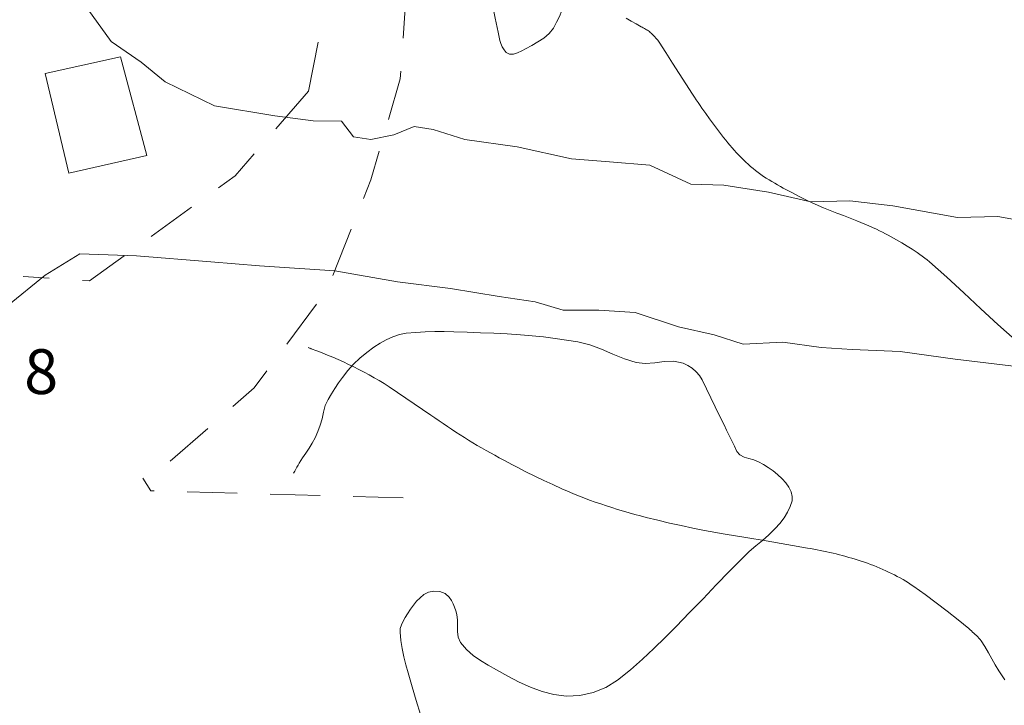
# Model space of a CAD drawing. Units: metres. Extents: x 25498812 to 25500367, y 6673711 to 6674926.
# Drawn here: x 25499310 to 25499349, y 6674123 to 6674150 of the extents above; entities that cross this region are included whole.
import ezdxf

# ---------------------------------------------------------------- set-up
doc = ezdxf.new("R2010")
doc.units = ezdxf.units.M
doc.header["$MEASUREMENT"] = 0
doc.linetypes.add('DGN Style 2', pattern=[323.997598, 194.398559, -129.599039])
for name, color, linetype, lineweight in [('JULMA_Reunaviiva', 7, 'Continuous', 0), ('KANTA_KOR_Korkeuskäyrä_Välikäyrä_N2000', 7, 'Continuous', 0), ('KANTA_KOR_Korkeuspiste_N2000', 7, 'Continuous', 0), ('KANTA_LII_Tiestö_Soratie_reunaviiva', 7, 'Continuous', 0), ('KANTA_MAA_Maa_alue_Avokallio_viiva', 7, 'Continuous', 0), ('KANTA_RAK_Rakennus_Muu_rakennus_alue', 7, 'Continuous', 0)]:
    doc.layers.add(name, color=color, linetype=linetype, lineweight=lineweight)
doc.styles.add('Style-Arial Narrow', font='txt')
doc.linetypes.add('kmo_kallio', pattern='A,-1.25,[3,dgnlstyle-kmoviiva.shx,S=0.000396825,R=0,X=0,Y=0],-1.25,[2,dgnlstyle-kmoviiva.shx,S=0.007937,R=0,X=0,Y=0]', length=2.5)

msp = doc.modelspace()

# ---------------------------------------------------------------- linework, layer by layer
at = {"layer": 'JULMA_Reunaviiva', "color": 93, "linetype": 'Continuous', "lineweight": 0, "true_color": 0x4bc34b, "flags": 128}
for points in [[(25499350.323, 6674141.989), (25499348.66, 6674142.281), (25499347.084, 6674142.241), (25499344.559, 6674142.704), (25499342.883, 6674142.894), (25499341.359, 6674142.854), (25499339.709, 6674143.234), (25499337.97, 6674143.501), (25499336.675, 6674143.547), (25499335.078, 6674144.283), (25499333.505, 6674144.422), (25499332.019, 6674144.534), (25499329.899, 6674145.006), (25499327.856, 6674145.288), (25499326.613, 6674145.678), (25499325.877, 6674145.797), (25499325.087, 6674145.472), (25499324.184, 6674145.288), (25499323.511, 6674145.395), (25499323.046, 6674146.009), (25499321.94, 6674146.016), (25499320.442, 6674146.218), (25499318.081, 6674146.602), (25499316.157, 6674147.544), (25499315.222, 6674148.301), (25499314.045, 6674149.109), (25499312.297, 6674151.562)], [(25499350.323, 6674141.989), (25499348.66, 6674142.281), (25499347.084, 6674142.241), (25499344.559, 6674142.704), (25499342.883, 6674142.894), (25499341.359, 6674142.854), (25499339.709, 6674143.234), (25499337.97, 6674143.501), (25499336.675, 6674143.547), (25499335.078, 6674144.283), (25499333.505, 6674144.422), (25499332.019, 6674144.534), (25499329.899, 6674145.006), (25499327.856, 6674145.288), (25499326.613, 6674145.678), (25499325.877, 6674145.797), (25499325.087, 6674145.472), (25499324.184, 6674145.288), (25499323.511, 6674145.395), (25499323.046, 6674146.009), (25499321.94, 6674146.016), (25499320.442, 6674146.218), (25499318.081, 6674146.602), (25499316.157, 6674147.544), (25499315.222, 6674148.301), (25499314.045, 6674149.109), (25499312.297, 6674151.562)], [(25499310.005, 6674138.789), (25499311.48, 6674139.996), (25499312.83, 6674140.825), (25499315.042, 6674140.752), (25499317.937, 6674140.516), (25499319.842, 6674140.362), (25499322.776, 6674140.164), (25499325.225, 6674139.727), (25499327.295, 6674139.47), (25499329.198, 6674139.165), (25499330.594, 6674138.952), (25499331.698, 6674138.626), (25499333.083, 6674138.629), (25499334.505, 6674138.53), (25499336.191, 6674137.972), (25499337.586, 6674137.669), (25499338.714, 6674137.293), (25499340.265, 6674137.371), (25499341.763, 6674137.169), (25499342.97, 6674137.085), (25499344.85, 6674137.007), (25499346.995, 6674136.713), (25499349.712, 6674136.389)], [(25499310.005, 6674138.789), (25499311.48, 6674139.996), (25499312.83, 6674140.825), (25499315.042, 6674140.752), (25499317.937, 6674140.516), (25499319.842, 6674140.362), (25499322.776, 6674140.164), (25499325.225, 6674139.727), (25499327.295, 6674139.47), (25499329.198, 6674139.165), (25499330.594, 6674138.952), (25499331.698, 6674138.626), (25499333.083, 6674138.629), (25499334.505, 6674138.53), (25499336.191, 6674137.972), (25499337.586, 6674137.669), (25499338.714, 6674137.293), (25499340.265, 6674137.371), (25499341.763, 6674137.169), (25499342.97, 6674137.085), (25499344.85, 6674137.007), (25499346.995, 6674136.713), (25499349.712, 6674136.389)]]:
    msp.add_lwpolyline(points, dxfattribs=at)
at = {"layer": 'KANTA_KOR_Korkeuskäyrä_Välikäyrä_N2000', "color": 255, "linetype": 'Continuous', "lineweight": 0, "flags": 128}
for points in [[(25499334.149, 6674150.019), (25499334.346, 6674149.912), (25499334.542, 6674149.802), (25499334.739, 6674149.692), (25499334.78, 6674149.669), (25499334.821, 6674149.646), (25499334.862, 6674149.622), (25499334.903, 6674149.599), (25499334.943, 6674149.575), (25499334.983, 6674149.551), (25499335.021, 6674149.525), (25499335.059, 6674149.498), (25499335.095, 6674149.469), (25499335.131, 6674149.438), (25499335.199, 6674149.374), (25499335.264, 6674149.306), (25499335.325, 6674149.235), (25499335.383, 6674149.162), (25499335.436, 6674149.085), (25499335.701, 6674148.68), (25499335.961, 6674148.272), (25499336.22, 6674147.864), (25499336.481, 6674147.457), (25499336.746, 6674147.052), (25499336.818, 6674146.944), (25499336.889, 6674146.836), (25499336.962, 6674146.728), (25499337.034, 6674146.62), (25499337.108, 6674146.513), (25499337.257, 6674146.301), (25499337.409, 6674146.091), (25499337.564, 6674145.882), (25499337.72, 6674145.675), (25499337.877, 6674145.469), (25499337.956, 6674145.366), (25499338.037, 6674145.264), (25499338.118, 6674145.163), (25499338.201, 6674145.063), (25499338.285, 6674144.963), (25499338.37, 6674144.867), (25499338.457, 6674144.772), (25499338.546, 6674144.68), (25499338.637, 6674144.588), (25499338.728, 6674144.498), (25499338.82, 6674144.409), (25499338.913, 6674144.322), (25499339.008, 6674144.237), (25499339.104, 6674144.154), (25499339.204, 6674144.074), (25499339.305, 6674143.996), (25499339.409, 6674143.922), (25499339.514, 6674143.85), (25499339.62, 6674143.78), (25499339.729, 6674143.712), (25499339.839, 6674143.646), (25499339.95, 6674143.581), (25499340.061, 6674143.517), (25499340.173, 6674143.454), (25499340.286, 6674143.393), (25499340.596, 6674143.229), (25499340.906, 6674143.068), (25499341.219, 6674142.912), (25499341.534, 6674142.762), (25499341.854, 6674142.62), (25499342.113, 6674142.514), (25499342.373, 6674142.414), (25499342.635, 6674142.317), (25499342.896, 6674142.219), (25499343.156, 6674142.115), (25499343.31, 6674142.051), (25499343.464, 6674141.986), (25499343.618, 6674141.92), (25499343.771, 6674141.852), (25499343.924, 6674141.782), (25499344.039, 6674141.727), (25499344.154, 6674141.669), (25499344.268, 6674141.61), (25499344.381, 6674141.549), (25499344.494, 6674141.488), (25499344.703, 6674141.371), (25499344.909, 6674141.252), (25499345.114, 6674141.129), (25499345.316, 6674141.002), (25499345.516, 6674140.871), (25499345.615, 6674140.803), (25499345.712, 6674140.734), (25499345.807, 6674140.662), (25499345.9, 6674140.587), (25499345.991, 6674140.51), (25499346.667, 6674139.908), (25499347.334, 6674139.297), (25499347.998, 6674138.682), (25499348.664, 6674138.07), (25499349.338, 6674137.467)], [(25499321.745, 6674137.162), (25499321.768, 6674137.154), (25499321.792, 6674137.145), (25499321.816, 6674137.137), (25499321.84, 6674137.128), (25499321.863, 6674137.12), (25499322.075, 6674137.041), (25499322.285, 6674136.959), (25499322.493, 6674136.875), (25499322.701, 6674136.788), (25499322.909, 6674136.699), (25499323.115, 6674136.607), (25499323.318, 6674136.51), (25499323.52, 6674136.41), (25499323.721, 6674136.307), (25499323.92, 6674136.202), (25499324.12, 6674136.096), (25499324.318, 6674135.988), (25499324.514, 6674135.877), (25499324.707, 6674135.761), (25499324.897, 6674135.638), (25499325.223, 6674135.417), (25499325.548, 6674135.194), (25499325.873, 6674134.972), (25499326.199, 6674134.749), (25499326.524, 6674134.527), (25499326.688, 6674134.417), (25499326.851, 6674134.306), (25499327.014, 6674134.196), (25499327.177, 6674134.086), (25499327.34, 6674133.976), (25499327.504, 6674133.867), (25499327.67, 6674133.76), (25499327.836, 6674133.655), (25499328.003, 6674133.551), (25499328.171, 6674133.449), (25499328.341, 6674133.349), (25499328.511, 6674133.25), (25499328.681, 6674133.152), (25499328.853, 6674133.056), (25499329.025, 6674132.96), (25499329.198, 6674132.865), (25499329.371, 6674132.771), (25499329.545, 6674132.678), (25499329.719, 6674132.587), (25499329.894, 6674132.496), (25499330.241, 6674132.319), (25499330.589, 6674132.148), (25499330.94, 6674131.98), (25499331.293, 6674131.815), (25499331.647, 6674131.653), (25499331.859, 6674131.559), (25499332.072, 6674131.468), (25499332.287, 6674131.38), (25499332.502, 6674131.295), (25499332.72, 6674131.214), (25499332.938, 6674131.136), (25499333.158, 6674131.061), (25499333.378, 6674130.988), (25499333.599, 6674130.918), (25499333.82, 6674130.85), (25499334.043, 6674130.783), (25499334.266, 6674130.718), (25499334.49, 6674130.655), (25499334.714, 6674130.594), (25499334.939, 6674130.536), (25499335.392, 6674130.424), (25499335.846, 6674130.316), (25499336.301, 6674130.214), (25499336.757, 6674130.118), (25499337.214, 6674130.029), (25499338.016, 6674129.887), (25499338.818, 6674129.751), (25499339.621, 6674129.617), (25499340.424, 6674129.481), (25499341.225, 6674129.34), (25499341.351, 6674129.317), (25499341.477, 6674129.294), (25499341.602, 6674129.27), (25499341.728, 6674129.246), (25499341.853, 6674129.221), (25499341.978, 6674129.195), (25499342.103, 6674129.168), (25499342.227, 6674129.14), (25499342.351, 6674129.11), (25499342.475, 6674129.079), (25499342.598, 6674129.046), (25499342.721, 6674129.011), (25499342.843, 6674128.975), (25499342.966, 6674128.938), (25499343.088, 6674128.901), (25499343.21, 6674128.863), (25499343.331, 6674128.824), (25499343.453, 6674128.784), (25499343.574, 6674128.743), (25499343.694, 6674128.7), (25499343.813, 6674128.655), (25499343.931, 6674128.607), (25499344.048, 6674128.557), (25499344.165, 6674128.506), (25499344.281, 6674128.454), (25499344.396, 6674128.401), (25499344.51, 6674128.346), (25499344.624, 6674128.29), (25499344.736, 6674128.232), (25499344.848, 6674128.173), (25499344.959, 6674128.111), (25499345.068, 6674128.046), (25499345.175, 6674127.98), (25499345.281, 6674127.91), (25499345.386, 6674127.839), (25499345.826, 6674127.525), (25499346.258, 6674127.204), (25499346.685, 6674126.876), (25499347.106, 6674126.54), (25499347.522, 6674126.197), (25499347.574, 6674126.153), (25499347.625, 6674126.108), (25499347.676, 6674126.062), (25499347.726, 6674126.015), (25499347.775, 6674125.968), (25499347.824, 6674125.921), (25499347.872, 6674125.874), (25499347.919, 6674125.825), (25499347.963, 6674125.774), (25499348.005, 6674125.72), (25499348.157, 6674125.492), (25499348.294, 6674125.255), (25499348.426, 6674125.015), (25499348.559, 6674124.776), (25499348.7, 6674124.543), (25499348.776, 6674124.427), (25499348.852, 6674124.313), (25499348.93, 6674124.199)]]:
    msp.add_lwpolyline(points, dxfattribs=at)
at = {"layer": 'KANTA_LII_Tiestö_Soratie_reunaviiva', "color": 255, "linetype": 'DGN Style 2', "lineweight": 0, "ltscale": 0.01, "flags": 128}
for points in [[(25499322.257, 6674163.524), (25499323.541, 6674160.979), (25499325.731, 6674153.322), (25499325.331, 6674147.652), (25499324.181, 6674143.712), (25499322.472, 6674139.404), (25499319.632, 6674135.594), (25499316.106, 6674132.508), (25499315.281, 6674132.068)], [(25499321.758, 6674147.176), (25499322.255, 6674149.702), (25499322.427, 6674154.432), (25499321.783, 6674158.349)], [(25499321.758, 6674147.176), (25499318.889, 6674143.87), (25499313.199, 6674139.771), (25499310.612, 6674139.942)], [(25499325.444, 6674131.304), (25499315.605, 6674131.571), (25499315.281, 6674132.068)]]:
    msp.add_lwpolyline(points, dxfattribs=at)
at = {"layer": 'KANTA_MAA_Maa_alue_Avokallio_viiva', "color": 255, "linetype": 'kmo_kallio', "lineweight": 0, "flags": 128}
for points in [[(25499326.201, 6674157.02), (25499326.322, 6674156.694), (25499326.444, 6674156.369), (25499326.566, 6674156.043), (25499326.687, 6674155.717), (25499326.809, 6674155.392), (25499326.937, 6674155.067), (25499327.076, 6674154.746), (25499327.223, 6674154.429), (25499327.376, 6674154.114), (25499327.532, 6674153.801), (25499327.678, 6674153.535), (25499327.837, 6674153.278), (25499328.003, 6674153.024), (25499328.166, 6674152.767), (25499328.318, 6674152.504), (25499328.435, 6674152.286), (25499328.548, 6674152.064), (25499328.65, 6674151.839), (25499328.736, 6674151.609), (25499328.8, 6674151.372), (25499328.846, 6674151.141), (25499328.886, 6674150.909), (25499328.924, 6674150.677), (25499328.962, 6674150.446), (25499329.003, 6674150.214), (25499329.038, 6674150.028), (25499329.075, 6674149.843), (25499329.113, 6674149.657), (25499329.152, 6674149.472), (25499329.192, 6674149.286), (25499329.223, 6674149.157), (25499329.263, 6674149.03), (25499329.316, 6674148.907), (25499329.384, 6674148.793), (25499329.471, 6674148.689), (25499329.599, 6674148.619), (25499329.751, 6674148.619), (25499329.914, 6674148.669), (25499330.075, 6674148.746), (25499330.221, 6674148.828), (25499330.464, 6674148.962), (25499330.707, 6674149.098), (25499330.938, 6674149.248), (25499331.145, 6674149.424), (25499331.315, 6674149.64), (25499331.438, 6674149.862), (25499331.544, 6674150.09), (25499331.641, 6674150.319), (25499331.74, 6674150.547), (25499331.85, 6674150.771), (25499331.96, 6674150.975), (25499332.072, 6674151.177), (25499332.187, 6674151.378), (25499332.308, 6674151.577), (25499332.436, 6674151.774), (25499332.564, 6674151.951), (25499332.707, 6674152.118), (25499332.866, 6674152.266), (25499333.042, 6674152.383), (25499333.238, 6674152.46), (25499333.585, 6674152.545), (25499333.933, 6674152.62), (25499334.282, 6674152.689), (25499334.631, 6674152.752), (25499334.981, 6674152.814), (25499335.51, 6674152.904), (25499336.039, 6674152.992), (25499336.569, 6674153.079), (25499337.097, 6674153.17), (25499337.625, 6674153.268), (25499338.186, 6674153.384), (25499338.744, 6674153.511), (25499339.3, 6674153.646), (25499339.855, 6674153.785), (25499340.41, 6674153.926), (25499340.749, 6674154.027), (25499341.084, 6674154.146), (25499341.418, 6674154.265), (25499341.756, 6674154.367), (25499342.102, 6674154.433), (25499342.511, 6674154.48), (25499342.92, 6674154.526), (25499343.33, 6674154.57), (25499343.739, 6674154.615), (25499344.149, 6674154.659), (25499344.685, 6674154.718), (25499345.222, 6674154.776), (25499345.758, 6674154.834), (25499346.295, 6674154.891), (25499346.831, 6674154.948), (25499347.068, 6674154.952), (25499347.302, 6674154.915), (25499347.531, 6674154.841), (25499347.756, 6674154.732), (25499347.975, 6674154.59), (25499348.379, 6674154.259), (25499348.721, 6674153.906), (25499349.019, 6674153.531), (25499349.289, 6674153.136), (25499349.549, 6674152.72), (25499349.769, 6674152.358), (25499349.978, 6674151.996), (25499350.174, 6674151.629), (25499350.349, 6674151.253), (25499350.5, 6674150.862), (25499350.607, 6674150.528), (25499350.7, 6674150.191), (25499350.781, 6674149.853), (25499350.853, 6674149.513), (25499350.918, 6674149.171), (25499350.955, 6674148.918), (25499350.98, 6674148.664), (25499351.001, 6674148.409), (25499351.024, 6674148.154), (25499351.057, 6674147.9), (25499351.099, 6674147.66), (25499351.154, 6674147.426), (25499351.233, 6674147.198), (25499351.345, 6674146.974), (25499351.5, 6674146.755), (25499351.681, 6674146.566), (25499351.879, 6674146.413), (25499352.09, 6674146.302), (25499352.312, 6674146.237), (25499352.542, 6674146.22), (25499352.841, 6674146.237), (25499353.142, 6674146.261), (25499353.442, 6674146.291), (25499353.742, 6674146.324), (25499354.042, 6674146.358), (25499354.271, 6674146.392), (25499354.501, 6674146.435), (25499354.73, 6674146.478), (25499354.958, 6674146.51), (25499355.186, 6674146.522), (25499355.483, 6674146.463), (25499355.757, 6674146.311), (25499356.008, 6674146.095), (25499356.241, 6674145.846), (25499356.457, 6674145.592), (25499356.723, 6674145.274), (25499356.98, 6674144.955), (25499357.23, 6674144.634), (25499357.474, 6674144.308), (25499357.713, 6674143.976), (25499357.914, 6674143.691), (25499358.113, 6674143.406), (25499358.308, 6674143.118), (25499358.497, 6674142.826), (25499358.677, 6674142.526), (25499358.955, 6674142.018), (25499359.21, 6674141.501), (25499359.441, 6674140.975), (25499359.648, 6674140.439), (25499359.831, 6674139.893), (25499360.004, 6674139.32), (25499360.17, 6674138.744), (25499360.333, 6674138.168), (25499360.497, 6674137.592), (25499360.666, 6674137.018), (25499360.766, 6674136.703), (25499360.87, 6674136.391), (25499360.975, 6674136.077), (25499361.078, 6674135.762), (25499361.174, 6674135.442), (25499361.266, 6674135.055), (25499361.329, 6674134.665), (25499361.368, 6674134.272), (25499361.39, 6674133.878), (25499361.4, 6674133.484), (25499361.402, 6674133.125), (25499361.398, 6674132.766), (25499361.386, 6674132.408), (25499361.369, 6674132.049), (25499361.347, 6674131.692), (25499361.317, 6674131.366), (25499361.277, 6674131.04), (25499361.233, 6674130.715), (25499361.19, 6674130.39), (25499361.154, 6674130.065), (25499361.135, 6674129.796), (25499361.13, 6674129.526), (25499361.142, 6674129.256), (25499361.174, 6674128.986), (25499361.228, 6674128.717), (25499361.307, 6674128.482), (25499361.422, 6674128.258), (25499361.571, 6674128.059), (25499361.753, 6674127.898), (25499361.965, 6674127.788), (25499362.267, 6674127.686), (25499362.569, 6674127.592), (25499362.871, 6674127.503), (25499363.174, 6674127.415), (25499363.478, 6674127.328), (25499363.77, 6674127.246), (25499364.063, 6674127.169), (25499364.355, 6674127.091), (25499364.648, 6674127.009), (25499364.939, 6674126.919), (25499365.294, 6674126.755), (25499365.61, 6674126.52), (25499365.891, 6674126.231), (25499366.14, 6674125.908), (25499366.361, 6674125.571), (25499366.601, 6674125.149), (25499366.821, 6674124.72), (25499367.033, 6674124.289), (25499367.252, 6674123.863), (25499367.49, 6674123.446), (25499367.695, 6674123.118), (25499367.903, 6674122.791), (25499368.114, 6674122.466), (25499368.327, 6674122.142), (25499368.543, 6674121.818), (25499368.669, 6674121.625), (25499368.793, 6674121.437), (25499368.929, 6674121.255), (25499369.087, 6674121.081), (25499369.279, 6674120.914), (25499369.754, 6674120.625), (25499370.245, 6674120.447), (25499370.745, 6674120.355), (25499371.251, 6674120.323), (25499371.757, 6674120.326), (25499372.146, 6674120.355), (25499372.536, 6674120.414), (25499372.925, 6674120.484), (25499373.314, 6674120.549), (25499373.704, 6674120.591), (25499373.919, 6674120.617), (25499374.136, 6674120.647), (25499374.352, 6674120.653), (25499374.568, 6674120.606), (25499374.783, 6674120.476), (25499374.924, 6674120.307), (25499374.989, 6674120.121), (25499374.996, 6674119.926), (25499374.963, 6674119.732), (25499374.909, 6674119.547), (25499374.751, 6674119.075), (25499374.588, 6674118.603), (25499374.417, 6674118.131), (25499374.236, 6674117.661), (25499374.042, 6674117.197), (25499373.894, 6674116.859), (25499373.745, 6674116.522), (25499373.594, 6674116.187), (25499373.443, 6674115.853), (25499373.29, 6674115.519), (25499373.175, 6674115.291), (25499373.049, 6674115.067), (25499372.92, 6674114.844), (25499372.798, 6674114.619), (25499372.691, 6674114.388), (25499372.55, 6674113.862), (25499372.527, 6674113.305), (25499372.596, 6674112.737), (25499372.734, 6674112.177), (25499372.917, 6674111.642), (25499373.178, 6674110.96), (25499373.443, 6674110.279), (25499373.713, 6674109.602), (25499373.994, 6674108.928), (25499374.286, 6674108.259), (25499374.478, 6674107.832), (25499374.671, 6674107.404), (25499374.863, 6674106.977), (25499375.056, 6674106.55), (25499375.249, 6674106.122), (25499375.463, 6674105.648), (25499375.677, 6674105.174), (25499375.893, 6674104.701), (25499376.114, 6674104.228), (25499376.34, 6674103.756), (25499376.546, 6674103.463), (25499376.83, 6674103.231), (25499377.164, 6674103.052), (25499377.522, 6674102.919), (25499377.877, 6674102.826), (25499378.297, 6674102.768), (25499378.727, 6674102.771), (25499379.16, 6674102.825), (25499379.591, 6674102.921), (25499380.013, 6674103.053), (25499380.458, 6674103.207), (25499380.887, 6674103.375), (25499381.294, 6674103.584), (25499381.671, 6674103.86), (25499382.011, 6674104.232), (25499382.265, 6674104.641), (25499382.437, 6674105.056), (25499382.541, 6674105.479), (25499382.594, 6674105.907), (25499382.61, 6674106.342), (25499382.597, 6674106.922), (25499382.56, 6674107.502), (25499382.518, 6674108.082), (25499382.487, 6674108.661), (25499382.487, 6674109.24), (25499382.511, 6674109.825), (25499382.543, 6674110.41), (25499382.584, 6674110.995), (25499382.633, 6674111.58), (25499382.693, 6674112.164), (25499382.762, 6674112.688), (25499382.852, 6674113.206), (25499382.962, 6674113.721), (25499383.093, 6674114.233), (25499383.243, 6674114.745), (25499383.377, 6674115.135), (25499383.534, 6674115.516), (25499383.721, 6674115.879), (25499383.945, 6674116.218), (25499384.212, 6674116.523), (25499384.516, 6674116.821), (25499384.823, 6674117.115), (25499385.131, 6674117.406), (25499385.44, 6674117.695), (25499385.751, 6674117.983), (25499386.143, 6674118.345), (25499386.535, 6674118.705), (25499386.928, 6674119.065), (25499387.32, 6674119.425), (25499387.711, 6674119.786), (25499387.917, 6674119.987), (25499388.116, 6674120.196), (25499388.312, 6674120.407), (25499388.511, 6674120.615), (25499388.718, 6674120.815), (25499389.001, 6674120.999), (25499389.325, 6674121.115), (25499389.667, 6674121.201), (25499390.007, 6674121.299), (25499390.319, 6674121.448), (25499390.525, 6674121.587), (25499390.721, 6674121.736), (25499390.908, 6674121.897), (25499391.088, 6674122.071), (25499391.261, 6674122.261), (25499391.486, 6674122.546), (25499391.682, 6674122.841), (25499391.853, 6674123.145), (25499392.004, 6674123.459), (25499392.14, 6674123.785), (25499392.239, 6674124.093), (25499392.3, 6674124.413), (25499392.32, 6674124.739), (25499392.298, 6674125.062), (25499392.231, 6674125.375), (25499392.105, 6674125.735), (25499391.941, 6674126.08), (25499391.732, 6674126.403), (25499391.475, 6674126.699), (25499391.165, 6674126.965), (25499390.942, 6674127.11), (25499390.716, 6674127.226), (25499390.486, 6674127.318), (25499390.251, 6674127.395), (25499390.01, 6674127.462), (25499389.595, 6674127.547), (25499389.174, 6674127.598), (25499388.753, 6674127.641), (25499388.335, 6674127.702), (25499387.925, 6674127.808), (25499387.464, 6674127.983), (25499387.019, 6674128.192), (25499386.589, 6674128.43), (25499386.171, 6674128.694), (25499385.764, 6674128.979), (25499385.497, 6674129.21), (25499385.256, 6674129.468), (25499385.024, 6674129.734), (25499384.784, 6674129.989), (25499384.521, 6674130.214), (25499384.275, 6674130.364), (25499384.011, 6674130.487), (25499383.74, 6674130.599), (25499383.471, 6674130.719), (25499383.212, 6674130.864), (25499383.018, 6674130.983), (25499382.818, 6674131.108), (25499382.638, 6674131.247), (25499382.503, 6674131.408), (25499382.438, 6674131.602), (25499382.376, 6674132.202), (25499382.316, 6674132.802), (25499382.256, 6674133.402), (25499382.197, 6674134.003), (25499382.136, 6674134.603), (25499382.071, 6674135.249), (25499382.005, 6674135.895), (25499381.94, 6674136.541), (25499381.874, 6674137.187), (25499381.809, 6674137.833), (25499381.791, 6674138.534), (25499381.848, 6674139.235), (25499381.942, 6674139.937), (25499382.033, 6674140.639), (25499382.08, 6674141.341), (25499382.103, 6674142.21), (25499382.12, 6674143.085), (25499382.101, 6674143.958), (25499382.015, 6674144.82), (25499381.832, 6674145.664), (25499381.749, 6674145.946), (25499381.667, 6674146.228), (25499381.584, 6674146.511), (25499381.502, 6674146.793), (25499381.42, 6674147.075)], [(25499268.2, 6674100.263), (25499268.237, 6674099.855), (25499268.283, 6674099.447), (25499268.336, 6674099.041), (25499268.397, 6674098.635), (25499268.465, 6674098.229), (25499268.563, 6674097.771), (25499268.708, 6674097.314), (25499268.911, 6674096.886), (25499269.182, 6674096.515), (25499269.53, 6674096.231), (25499269.81, 6674096.067), (25499270.089, 6674095.903), (25499270.369, 6674095.741), (25499270.649, 6674095.578), (25499270.928, 6674095.416), (25499271.187, 6674095.265), (25499271.445, 6674095.115), (25499271.704, 6674094.964), (25499271.963, 6674094.814), (25499272.223, 6674094.664), (25499272.496, 6674094.543), (25499272.79, 6674094.47), (25499273.095, 6674094.441), (25499273.401, 6674094.448), (25499273.698, 6674094.484), (25499274.044, 6674094.552), (25499274.39, 6674094.631), (25499274.736, 6674094.716), (25499275.082, 6674094.8), (25499275.428, 6674094.876), (25499275.71, 6674094.937), (25499275.995, 6674094.997), (25499276.281, 6674095.049), (25499276.567, 6674095.083), (25499276.852, 6674095.092), (25499276.966, 6674095.066), (25499277.072, 6674095.004), (25499277.166, 6674094.916), (25499277.246, 6674094.814), (25499277.308, 6674094.709), (25499277.322, 6674094.508), (25499277.205, 6674094.305), (25499277.029, 6674094.1), (25499276.866, 6674093.891), (25499276.786, 6674093.68), (25499276.776, 6674093.544), (25499276.77, 6674093.402), (25499276.781, 6674093.258), (25499276.821, 6674093.116), (25499276.9, 6674092.981), (25499277.049, 6674092.818), (25499277.207, 6674092.689), (25499277.375, 6674092.592), (25499277.552, 6674092.524), (25499277.739, 6674092.484), (25499277.955, 6674092.463), (25499278.175, 6674092.464), (25499278.395, 6674092.485), (25499278.611, 6674092.53), (25499278.819, 6674092.597), (25499279.247, 6674092.786), (25499279.667, 6674092.995), (25499280.085, 6674093.207), (25499280.508, 6674093.406), (25499280.943, 6674093.574), (25499281.59, 6674093.782), (25499282.239, 6674093.985), (25499282.889, 6674094.185), (25499283.539, 6674094.389), (25499284.186, 6674094.599), (25499284.796, 6674094.802), (25499285.405, 6674095.008), (25499286.011, 6674095.22), (25499286.615, 6674095.441), (25499287.214, 6674095.676), (25499287.58, 6674095.849), (25499287.932, 6674096.051), (25499288.277, 6674096.265), (25499288.625, 6674096.475), (25499288.982, 6674096.666), (25499289.443, 6674096.877), (25499289.909, 6674097.076), (25499290.379, 6674097.27), (25499290.846, 6674097.469), (25499291.309, 6674097.68), (25499291.759, 6674097.894), (25499292.209, 6674098.112), (25499292.649, 6674098.345), (25499293.073, 6674098.603), (25499293.472, 6674098.898), (25499293.847, 6674099.207), (25499294.219, 6674099.519), (25499294.59, 6674099.832), (25499294.96, 6674100.146), (25499295.33, 6674100.459), (25499295.712, 6674100.784), (25499296.094, 6674101.109), (25499296.475, 6674101.434), (25499296.857, 6674101.759), (25499297.239, 6674102.084), (25499297.679, 6674102.446), (25499298.135, 6674102.788), (25499298.613, 6674103.098), (25499299.118, 6674103.362), (25499299.656, 6674103.568), (25499300.117, 6674103.686), (25499300.581, 6674103.764), (25499301.047, 6674103.815), (25499301.515, 6674103.85), (25499301.983, 6674103.883), (25499302.502, 6674103.924), (25499303.021, 6674103.963), (25499303.54, 6674103.99), (25499304.059, 6674104), (25499304.576, 6674103.982), (25499305.012, 6674103.934), (25499305.443, 6674103.851), (25499305.87, 6674103.744), (25499306.297, 6674103.623), (25499306.724, 6674103.497), (25499307.13, 6674103.372), (25499307.528, 6674103.236), (25499307.92, 6674103.084), (25499308.308, 6674102.913), (25499308.694, 6674102.718), (25499308.999, 6674102.536), (25499309.281, 6674102.326), (25499309.532, 6674102.084), (25499309.742, 6674101.808), (25499309.9, 6674101.497), (25499310.009, 6674101.185), (25499310.094, 6674100.872), (25499310.159, 6674100.557), (25499310.211, 6674100.24), (25499310.254, 6674099.92), (25499310.287, 6674099.641), (25499310.316, 6674099.361), (25499310.344, 6674099.081), (25499310.373, 6674098.801), (25499310.405, 6674098.521), (25499310.438, 6674098.259), (25499310.478, 6674097.999), (25499310.526, 6674097.74), (25499310.589, 6674097.482), (25499310.67, 6674097.224), (25499310.801, 6674096.949), (25499310.986, 6674096.699), (25499311.213, 6674096.49), (25499311.471, 6674096.334), (25499311.75, 6674096.245), (25499312.276, 6674096.192), (25499312.81, 6674096.211), (25499313.345, 6674096.285), (25499313.875, 6674096.398), (25499314.394, 6674096.533), (25499314.821, 6674096.651), (25499315.248, 6674096.77), (25499315.674, 6674096.893), (25499316.098, 6674097.024), (25499316.518, 6674097.167), (25499316.836, 6674097.289), (25499317.15, 6674097.421), (25499317.462, 6674097.556), (25499317.776, 6674097.689), (25499318.096, 6674097.813), (25499318.391, 6674097.914), (25499318.688, 6674098.003), (25499318.988, 6674098.079), (25499319.291, 6674098.142), (25499319.596, 6674098.192), (25499319.884, 6674098.213), (25499320.174, 6674098.203), (25499320.465, 6674098.179), (25499320.755, 6674098.157), (25499321.045, 6674098.152), (25499321.264, 6674098.149), (25499321.481, 6674098.143), (25499321.697, 6674098.159), (25499321.912, 6674098.221), (25499322.126, 6674098.355), (25499322.314, 6674098.54), (25499322.45, 6674098.736), (25499322.542, 6674098.937), (25499322.593, 6674099.142), (25499322.611, 6674099.346), (25499322.602, 6674099.479), (25499322.573, 6674099.614), (25499322.521, 6674099.749), (25499322.445, 6674099.881), (25499322.344, 6674100.007), (25499322.136, 6674100.186), (25499321.916, 6674100.314), (25499321.695, 6674100.417), (25499321.479, 6674100.523), (25499321.277, 6674100.657), (25499321.145, 6674100.77), (25499321.015, 6674100.887), (25499320.885, 6674101.005), (25499320.753, 6674101.12), (25499320.617, 6674101.23), (25499320.447, 6674101.36), (25499320.276, 6674101.488), (25499320.102, 6674101.613), (25499319.924, 6674101.731), (25499319.741, 6674101.841), (25499319.565, 6674101.937), (25499319.387, 6674102.029), (25499319.208, 6674102.119), (25499319.029, 6674102.208), (25499318.851, 6674102.3), (25499318.756, 6674102.351), (25499318.661, 6674102.403), (25499318.567, 6674102.457), (25499318.473, 6674102.512), (25499318.38, 6674102.568), (25499318.279, 6674102.668), (25499318.211, 6674102.81), (25499318.182, 6674102.969), (25499318.203, 6674103.118), (25499318.28, 6674103.229), (25499318.503, 6674103.386), (25499318.738, 6674103.522), (25499318.984, 6674103.633), (25499319.239, 6674103.714), (25499319.501, 6674103.761), (25499319.931, 6674103.803), (25499320.361, 6674103.84), (25499320.791, 6674103.876), (25499321.22, 6674103.915), (25499321.649, 6674103.962), (25499322.43, 6674104.057), (25499323.21, 6674104.153), (25499323.991, 6674104.249), (25499324.772, 6674104.345), (25499325.553, 6674104.44), (25499326.229, 6674104.521), (25499326.905, 6674104.6), (25499327.582, 6674104.678), (25499328.258, 6674104.754), (25499328.935, 6674104.83), (25499329.467, 6674104.85), (25499330.001, 6674104.813), (25499330.536, 6674104.751), (25499331.071, 6674104.699), (25499331.605, 6674104.687), (25499332.152, 6674104.722), (25499332.694, 6674104.791), (25499333.232, 6674104.903), (25499333.763, 6674105.064), (25499334.288, 6674105.281), (25499334.829, 6674105.563), (25499335.337, 6674105.869), (25499335.821, 6674106.199), (25499336.291, 6674106.549), (25499336.756, 6674106.918), (25499337.147, 6674107.24), (25499337.53, 6674107.566), (25499337.904, 6674107.899), (25499338.27, 6674108.24), (25499338.626, 6674108.594), (25499338.949, 6674108.962), (25499339.245, 6674109.353), (25499339.531, 6674109.752), (25499339.824, 6674110.144), (25499340.142, 6674110.512), (25499340.444, 6674110.795), (25499340.768, 6674111.053), (25499341.104, 6674111.302), (25499341.438, 6674111.556), (25499341.758, 6674111.832), (25499341.99, 6674112.057), (25499342.209, 6674112.291), (25499342.41, 6674112.537), (25499342.584, 6674112.802), (25499342.726, 6674113.089), (25499342.84, 6674113.483), (25499342.879, 6674113.892), (25499342.856, 6674114.306), (25499342.784, 6674114.716), (25499342.677, 6674115.111), (25499342.516, 6674115.615), (25499342.348, 6674116.117), (25499342.173, 6674116.617), (25499341.991, 6674117.117), (25499341.803, 6674117.616), (25499341.674, 6674117.962), (25499341.545, 6674118.304), (25499341.406, 6674118.642), (25499341.246, 6674118.977), (25499341.055, 6674119.308), (25499340.865, 6674119.54), (25499340.631, 6674119.722), (25499340.367, 6674119.861), (25499340.085, 6674119.966), (25499339.797, 6674120.047), (25499339.508, 6674120.107), (25499339.214, 6674120.143), (25499338.919, 6674120.149), (25499338.628, 6674120.119), (25499338.348, 6674120.048), (25499337.982, 6674119.921), (25499337.617, 6674119.786), (25499337.255, 6674119.643), (25499336.897, 6674119.491), (25499336.542, 6674119.327), (25499336.067, 6674119.097), (25499335.593, 6674118.866), (25499335.122, 6674118.633), (25499334.654, 6674118.394), (25499334.189, 6674118.146), (25499333.795, 6674117.927), (25499333.405, 6674117.703), (25499333.017, 6674117.476), (25499332.63, 6674117.247), (25499332.243, 6674117.018), (25499331.904, 6674116.807), (25499331.574, 6674116.584), (25499331.246, 6674116.356), (25499330.915, 6674116.131), (25499330.575, 6674115.914), (25499330.284, 6674115.772), (25499329.969, 6674115.678), (25499329.642, 6674115.63), (25499329.314, 6674115.626), (25499328.999, 6674115.662), (25499328.702, 6674115.735), (25499328.411, 6674115.85), (25499328.137, 6674116.01), (25499327.889, 6674116.217), (25499327.678, 6674116.476), (25499327.452, 6674116.869), (25499327.285, 6674117.265), (25499327.161, 6674117.665), (25499327.065, 6674118.072), (25499326.981, 6674118.486), (25499326.865, 6674119.143), (25499326.768, 6674119.803), (25499326.674, 6674120.462), (25499326.565, 6674121.118), (25499326.425, 6674121.767), (25499326.281, 6674122.308), (25499326.123, 6674122.847), (25499325.959, 6674123.384), (25499325.796, 6674123.922), (25499325.641, 6674124.463), (25499325.556, 6674124.778), (25499325.477, 6674125.096), (25499325.409, 6674125.415), (25499325.356, 6674125.735), (25499325.325, 6674126.052), (25499325.335, 6674126.202), (25499325.38, 6674126.348), (25499325.449, 6674126.491), (25499325.531, 6674126.634), (25499325.618, 6674126.777), (25499325.728, 6674126.951), (25499325.847, 6674127.112), (25499325.974, 6674127.262), (25499326.11, 6674127.399), (25499326.254, 6674127.526), (25499326.433, 6674127.621), (25499326.65, 6674127.66), (25499326.876, 6674127.641), (25499327.084, 6674127.562), (25499327.246, 6674127.423), (25499327.331, 6674127.295), (25499327.398, 6674127.163), (25499327.452, 6674127.028), (25499327.497, 6674126.889), (25499327.537, 6674126.748), (25499327.571, 6674126.53), (25499327.573, 6674126.304), (25499327.572, 6674126.079), (25499327.601, 6674125.861), (25499327.689, 6674125.655), (25499327.914, 6674125.373), (25499328.175, 6674125.142), (25499328.462, 6674124.945), (25499328.769, 6674124.765), (25499329.086, 6674124.586), (25499329.529, 6674124.336), (25499329.972, 6674124.106), (25499330.419, 6674123.905), (25499330.868, 6674123.739), (25499331.323, 6674123.617), (25499331.82, 6674123.558), (25499332.339, 6674123.585), (25499332.859, 6674123.699), (25499333.358, 6674123.899), (25499333.814, 6674124.186), (25499334.316, 6674124.589), (25499334.786, 6674124.999), (25499335.235, 6674125.417), (25499335.671, 6674125.844), (25499336.106, 6674126.281), (25499336.63, 6674126.818), (25499337.151, 6674127.359), (25499337.67, 6674127.9), (25499338.19, 6674128.438), (25499338.715, 6674128.973), (25499338.959, 6674129.203), (25499339.211, 6674129.42), (25499339.467, 6674129.636), (25499339.723, 6674129.86), (25499339.974, 6674130.102), (25499340.153, 6674130.301), (25499340.314, 6674130.513), (25499340.451, 6674130.734), (25499340.556, 6674130.959), (25499340.625, 6674131.183), (25499340.631, 6674131.354), (25499340.586, 6674131.532), (25499340.5, 6674131.71), (25499340.383, 6674131.884), (25499340.244, 6674132.047), (25499340.065, 6674132.217), (25499339.884, 6674132.359), (25499339.698, 6674132.481), (25499339.509, 6674132.595), (25499339.316, 6674132.709), (25499339.141, 6674132.785), (25499338.946, 6674132.837), (25499338.756, 6674132.891), (25499338.592, 6674132.972), (25499338.478, 6674133.104), (25499338.376, 6674133.313), (25499338.274, 6674133.521), (25499338.173, 6674133.73), (25499338.072, 6674133.939), (25499337.971, 6674134.148), (25499337.801, 6674134.499), (25499337.631, 6674134.85), (25499337.462, 6674135.201), (25499337.292, 6674135.552), (25499337.121, 6674135.903), (25499337.018, 6674136.073), (25499336.887, 6674136.224), (25499336.732, 6674136.356), (25499336.558, 6674136.466), (25499336.372, 6674136.553), (25499336.012, 6674136.629), (25499335.641, 6674136.617), (25499335.268, 6674136.569), (25499334.898, 6674136.539), (25499334.541, 6674136.58), (25499334.087, 6674136.729), (25499333.638, 6674136.913), (25499333.19, 6674137.102), (25499332.735, 6674137.268), (25499332.267, 6674137.384), (25499331.822, 6674137.456), (25499331.375, 6674137.523), (25499330.928, 6674137.581), (25499330.479, 6674137.63), (25499330.03, 6674137.666), (25499329.508, 6674137.698), (25499328.987, 6674137.725), (25499328.466, 6674137.747), (25499327.945, 6674137.766), (25499327.424, 6674137.783), (25499327.053, 6674137.791), (25499326.681, 6674137.79), (25499326.31, 6674137.779), (25499325.939, 6674137.757), (25499325.568, 6674137.723), (25499325.299, 6674137.673), (25499325.04, 6674137.588), (25499324.79, 6674137.474), (25499324.546, 6674137.335), (25499324.308, 6674137.177), (25499324.024, 6674136.968), (25499323.761, 6674136.748), (25499323.515, 6674136.516), (25499323.287, 6674136.266), (25499323.074, 6674135.997), (25499322.923, 6674135.785), (25499322.779, 6674135.571), (25499322.644, 6674135.354), (25499322.517, 6674135.132), (25499322.398, 6674134.903)], [(25499322.398, 6674134.903), (25499322.341, 6674134.646), (25499322.28, 6674134.39), (25499322.209, 6674134.136), (25499322.123, 6674133.888), (25499322.016, 6674133.646), (25499321.901, 6674133.44), (25499321.775, 6674133.242), (25499321.643, 6674133.049), (25499321.513, 6674132.855), (25499321.392, 6674132.655), (25499321.347, 6674132.576), (25499321.303, 6674132.497), (25499321.259, 6674132.417), (25499321.215, 6674132.338), (25499321.171, 6674132.259)]]:
    msp.add_lwpolyline(points, dxfattribs=at)
at = {"layer": 'KANTA_RAK_Rakennus_Muu_rakennus_alue', "color": 255, "linetype": 'Continuous', "lineweight": 0, "flags": 128}
msp.add_lwpolyline([(25499312.394, 6674143.974), (25499311.478, 6674147.866), (25499314.421, 6674148.52), (25499315.439, 6674144.665)], close=True, dxfattribs=at)

# ---------------------------------------------------------------- texts
at = {"layer": 'KANTA_KOR_Korkeuspiste_N2000', "color": 255, "linetype": 'Continuous', "lineweight": 0, "style": 'Style-Arial Narrow'}
msp.add_text('8', height=1.75, dxfattribs=at).set_placement((25499310.655, 6674135.352))

doc.saveas('drawing.dxf')
